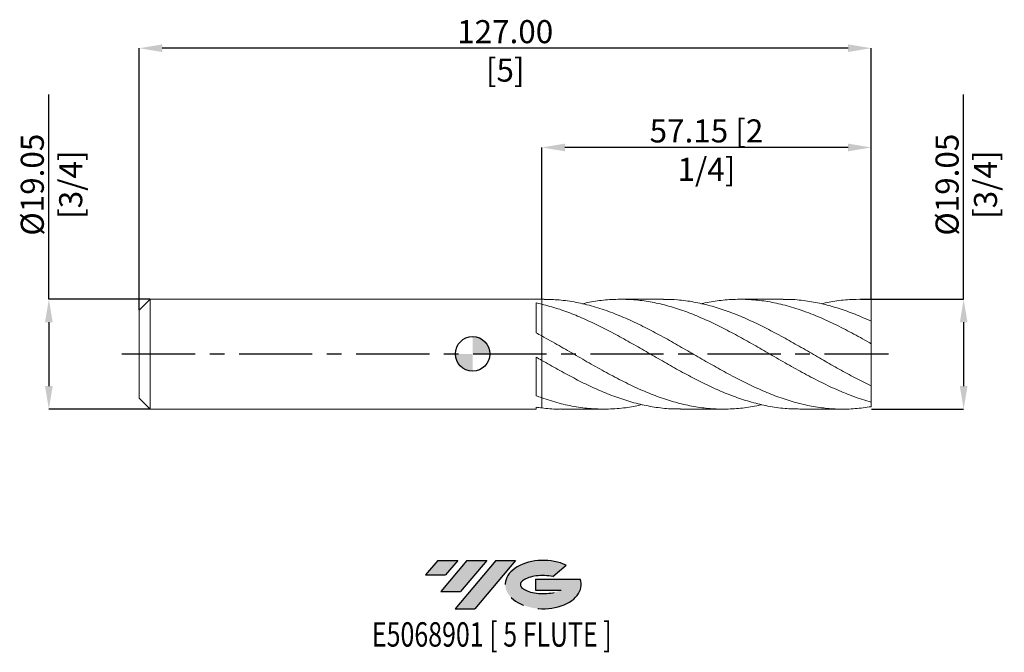
# Model space of a CAD drawing. Units: millimetres. Extents: x -79 to 92, y -52 to 58.
import ezdxf
from ezdxf.enums import TextEntityAlignment as Align

# ---------------------------------------------------------------- set-up
doc = ezdxf.new("R2010")
doc.units = ezdxf.units.MM
doc.header["$PDSIZE"] = -1
doc.linetypes.add('CENTERX2', pattern=[20.319999999999997, 12.7, -2.54, 2.54, -2.54])
for name, color, linetype in [('FORMAT', 2, 'Continuous'), ('중심선', 1, 'CENTERX2'), ('해칭선', 100, 'Continuous')]:
    doc.layers.add(name, color=color, linetype=linetype)
doc.layers.add('외형선', color=4, linetype='Continuous', lineweight=30)
doc.layers.add('치수문자_일반주서', color=7, linetype='Continuous', lineweight=15)
doc.styles.add('SLDTEXTSTYLE0', font='TXT', dxfattribs={"width": 0.75})
doc.dimstyles.new('SLDDIMSTYLE2', dxfattribs={"dimtxt": 3.5, "dimasz": 3.302, "dimexe": 0, "dimexo": 0.0625, "dimgap": 0.875, "dimtad": 1, "dimrnd": 1e-09, "dimzin": 4, "dimdsep": 46, "dimtxsty": 'SLDTEXTSTYLE0', "dimsah": 1, "dimcen": 0.09, "dimadec": 0, "dimazin": 1, "dimtfac": 1, "dimtofl": 0, "dimtmove": 0, "dimatfit": 3, "dimfxl": 1, "dimfrac": 2, "dimtolj": 1, "dimtzin": 12, "dimarcsym": 0})

# ---------------------------------------------------------------- blocks, each defined once
blk = doc.blocks.new('블럭10')
at = {"layer": '중심선'}
for p, q in [((2.268634060543552, 16.24717430164393), (0.1404042013395286, 13.71084872107135)), ((2.268634060543552, 16.24717430164393), (5.714909304380834, 16.24717430164393)), ((7.28139805157953, 16.24717430164393), (2.750260043222114, 10.84717430164391)), ((5.714909304380834, 16.24717430164393), (3.58671253028996, 13.71088815037384)), ((12.29416204261559, 16.24717430164393), (5.245725140726316, 7.84717430164391)), ((10.72767329541681, 16.24717430164393), (6.196535287059397, 10.84717430164391)), ((7.28139805157953, 16.24717430164393), (10.72767329541681, 16.24717430164393)), ((15.74043728645272, 16.24717430164393), (8.692000384563599, 7.84717430164391)), ((12.29416204261559, 16.24717430164393), (15.74043728645272, 16.24717430164393)), ((22.22332737316547, 13.45928029700563), (24.52862924686651, 15.39360700705356)), ((0.1404042013395286, 13.71084872107135), (3.58671253028996, 13.71088815037384)), ((19.22039502424796, 13.00717430171391), (19.22036997980202, 11.08717430171403)), ((19.22039502424796, 13.00717430171391), (26.96566020931264, 13.00717430171391)), ((2.750260043222114, 10.84717430164391), (6.196535287059397, 10.84717430164391)), ((19.22036997980202, 11.08717430171403), (23.66174974927406, 11.08717430171406)), ((5.245725140726316, 7.84717430164391), (8.692000384563599, 7.84717430164391))]:
    blk.add_line(p, q, dxfattribs=at)
for centre, major_axis, ratio, start_param, end_param in [((20.54032771741204, 12.0471743016438), (6.600054785286829, -1.261213355974178e-13), 0.636358354079598, 0.9219305317359503, 6.513795318482858), ((20.54032771746488, 12.04717430159265), (3.960054785062283, 1.540847449632565e-10), 0.3939339440162632, 1.131841032648279, 5.62031148352944)]:
    blk.add_ellipse(centre, major_axis=major_axis, ratio=ratio, start_param=start_param, end_param=end_param, dxfattribs=at)
at = {"layer": 'FORMAT', "color": 2, "style": 'SLDTEXTSTYLE0', "width": 0.75}
blk.add_attdef('AUTOATTR0', text='', height=4.233333333333333, dxfattribs=at).set_placement((4.408487351596664, -0.0412997538344756), align=Align.BOTTOM_LEFT)
blk = doc.blocks.new('*D23')
at = {"layer": 'Defpoints', "color": 0}
for p in [(69.14999999999975, 9.478981613724244), (69.14999999999975, -9.571018386275753), (85.19584650868893, -9.571018386275693)]:
    blk.add_point(p, dxfattribs=at)
at = {"layer": '치수문자_일반주서', "color": 0, "lineweight": -2}
for p, q in [((85.19584650868886, 9.478981613724304), (85.19584650868873, 44.9789816137243)), ((69.21249999999975, 9.478981613724244), (85.19584650868886, 9.478981613724304)), ((85.19584650868887, 5.478981613724304), (85.19584650868892, -5.571018386275693)), ((69.21249999999975, -9.571018386275753), (85.19584650868893, -9.571018386275693))]:
    blk.add_line(p, q, dxfattribs=at)
at = {"layer": '치수문자_일반주서', "color": 0}
for points in [[(85.86251317535555, 5.478981613724307), (84.5291798420222, 5.478981613724302), (85.19584650868886, 9.478981613724304)], [(84.52917984202224, -5.571018386275695), (85.86251317535559, -5.57101838627569), (85.19584650868893, -9.571018386275693)]]:
    blk.add_solid(points, dxfattribs=at)
at = {"layer": '치수문자_일반주서', "color": 0, "insert": (80.32084650868879, 29.35398161372429), "char_height": 4, "attachment_point": 2, "rotation": 90.00000000000021, "style": 'SLDTEXTSTYLE0'}
blk.add_mtext('\\A1;%%c19.05 [3/4]', dxfattribs=at)
blk = doc.blocks.new('*D24')
at = {"layer": 'Defpoints', "color": 0}
for p in [(11.99999999999972, 35.80389757218046), (11.99999999999972, 9.476131487980922), (69.14999999999975, 9.478981613724244)]:
    blk.add_point(p, dxfattribs=at)
at = {"layer": '치수문자_일반주서', "color": 0, "lineweight": -2}
for p, q in [((11.99999999999972, 9.538631487980922), (11.99999999999972, 35.80389757218046)), ((65.14999999999975, 35.80389757218046), (15.99999999999972, 35.80389757218046)), ((69.14999999999975, 9.541481613724244), (69.14999999999975, 35.80389757218046))]:
    blk.add_line(p, q, dxfattribs=at)
at = {"layer": '치수문자_일반주서', "color": 0}
for points in [[(15.99999999999972, 36.47056423884712), (15.99999999999972, 35.1372309055138), (11.99999999999972, 35.80389757218046)], [(65.14999999999975, 35.1372309055138), (65.14999999999975, 36.47056423884712), (69.14999999999975, 35.80389757218046)]]:
    blk.add_solid(points, dxfattribs=at)
at = {"layer": '치수문자_일반주서', "color": 0, "insert": (40.57499999999973, 40.67889757218046), "char_height": 4, "attachment_point": 2, "style": 'SLDTEXTSTYLE0'}
blk.add_mtext('\\A1;57.15 [2 1/4]', dxfattribs=at)
blk = doc.blocks.new('*D25')
at = {"layer": 'Defpoints', "color": 0}
for p in [(-57.85000000000026, 53.01923810201993), (69.14999999999975, 9.478981613724244), (-57.85000000000026, 7.573981613724243)]:
    blk.add_point(p, dxfattribs=at)
at = {"layer": '치수문자_일반주서', "color": 0, "lineweight": -2}
for p, q in [((-57.85000000000026, 7.636481613724243), (-57.85000000000026, 53.01923810201993)), ((65.14999999999975, 53.01923810201993), (-53.85000000000026, 53.01923810201993)), ((69.14999999999975, 9.541481613724244), (69.14999999999975, 53.01923810201993))]:
    blk.add_line(p, q, dxfattribs=at)
at = {"layer": '치수문자_일반주서', "color": 0}
for points in [[(-53.85000000000026, 53.68590476868659), (-53.85000000000026, 52.35257143535326), (-57.85000000000026, 53.01923810201993)], [(65.14999999999975, 52.35257143535326), (65.14999999999975, 53.68590476868659), (69.14999999999975, 53.01923810201993)]]:
    blk.add_solid(points, dxfattribs=at)
at = {"layer": '치수문자_일반주서', "color": 0, "insert": (5.649999999999736, 57.89423810201993), "char_height": 4, "attachment_point": 2, "style": 'SLDTEXTSTYLE0'}
blk.add_mtext('\\A1;127.00 [5]', dxfattribs=at)
blk = doc.blocks.new('*D26')
at = {"layer": 'Defpoints', "color": 0}
for p in [(-55.94500000000028, 9.478981613724244), (-73.52875739544524, -9.571018386275833), (-55.94500000000028, -9.571018386275767)]:
    blk.add_point(p, dxfattribs=at)
at = {"layer": '치수문자_일반주서', "color": 0, "lineweight": -2}
for p, q in [((-73.52875739544531, 9.478981613724176), (-73.52875739544544, 44.97898161372419)), ((-56.00750000000028, 9.478981613724244), (-73.52875739544531, 9.478981613724176)), ((-73.5287573954453, 5.478981613724176), (-73.52875739544525, -5.571018386275831)), ((-56.00750000000028, -9.571018386275767), (-73.52875739544524, -9.571018386275831))]:
    blk.add_line(p, q, dxfattribs=at)
at = {"layer": '치수문자_일반주서', "color": 0}
for points in [[(-72.86209072877863, 5.478981613724179), (-74.19542406211197, 5.478981613724174), (-73.52875739544531, 9.478981613724176)], [(-74.19542406211193, -5.571018386275834), (-72.86209072877858, -5.571018386275829), (-73.52875739544524, -9.571018386275831)]]:
    blk.add_solid(points, dxfattribs=at)
at = {"layer": '치수문자_일반주서', "color": 0, "insert": (-78.40375739544538, 29.35398161372417), "char_height": 4, "attachment_point": 2, "rotation": 90.00000000000021, "style": 'SLDTEXTSTYLE0'}
blk.add_mtext('\\A1;%%c19.05 [3/4]', dxfattribs=at)
blk = doc.blocks.new('SW_DOWELSYMBOL_0')
at = {"linetype": 'Continuous', "lineweight": 0}
h = blk.add_hatch(color=0, dxfattribs=at)
edge = h.paths.add_edge_path(flags=0)
edge.add_arc((0, 0), 3.000000000000001, 0, 90)
edge.add_line((0, 3.000000000000001), (0, 0))
edge.add_line((0, 0), (3.000000000000003, 0))
h = blk.add_hatch(color=0, dxfattribs=at)
edge = h.paths.add_edge_path(flags=0)
edge.add_arc((0, 0), 3.000000000000001, 180, 270.0000000000008)
edge.add_line((0, -3.000000000000001), (0, 0))
edge.add_line((0, 0), (-3.000000000000003, 0))
at = {"layer": '해칭선', "color": 0}
blk.add_circle((0, 0), 3.000000000000001, dxfattribs=at)

msp = doc.modelspace()

# ---------------------------------------------------------------- hatches: boundary and pattern name
at = {"layer": '중심선'}
for points in [[(-2.575363627744636, -35.80000000000001), (-6.021638871581928, -35.80000000000001), (-8.14986873078594, -38.33632558057261), (-4.703560401835517, -38.33628615127012)], [(2.437400363291403, -35.79999999999998), (-1.008874880545889, -35.79999999999998), (-5.540012888903362, -41.20000000000002), (-2.093737645066085, -41.20000000000002)], [(7.450164354327171, -35.79999999999998), (4.003889110490064, -35.80000000000001), (-3.044547791399154, -44.20000000000002), (0.4017274524381236, -44.20000000000002)]]:
    msp.add_hatch(color=256, dxfattribs=at).paths.add_polyline_path(points, flags=0)
h = msp.add_hatch(color=256, dxfattribs=at)
edge = h.paths.add_edge_path(flags=0)
edge.add_ellipse((12.25005478533939, -40.00000000005127), major_axis=(3.960054785062283, 1.540740868222201e-10), ratio=0.3939339440162628, start_angle=39.998034231491715, end_angle=342.9046081939159, ccw=False)
edge.add_line((13.93305444104, -38.58789400463831), (16.23835631474104, -36.65356729459042))
edge.add_ellipse((12.25005478528652, -40.00000000000016), major_axis=(6.600054785286829, -1.27897692436818e-13), ratio=0.636358354079598, start_angle=39.99873849337355, end_angle=368.4976242363724)
edge.add_line((18.67538727718717, -39.03999999993003), (10.93012209212247, -39.03999999993003))
edge.add_line((10.93012209212247, -39.03999999993003), (10.93009704767651, -40.95999999992992))
edge.add_line((10.93009704767653, -40.95999999992992), (15.37147681714859, -40.95999999992989))

# ---------------------------------------------------------------- linework, layer by layer
at = {"color": 1, "linetype": 'Continuous', "lineweight": 15}
for p, q in [((12.40290085362079, 9.478981613724244), (11.99999999999973, 9.478981613724244)), ((33.13520486003124, 9.478981613724244), (25.69343789208652, 9.478981613724244)), ((53.86780623847466, 9.478981613724244), (46.42259182964838, 9.478981613724244)), ((69.14999999999975, 9.478981613724244), (67.15498145174288, 9.478981613724244)), ((69.14999999999975, 9.409473411088072), (69.14999999999975, 9.478981613724244)), ((69.14999999999975, 5.646660959541151), (69.14999999999975, 9.409473411088072)), ((69.14999999999975, 1.783498339834665), (69.14999999999975, 5.676451043086473)), ((69.14999999999975, -5.519395405658059), (69.14999999999975, 1.783498339834665)), ((69.14999999999975, -8.370806663916909), (69.14999999999975, -5.519395405658059)), ((69.14999999999975, -9.151220846858934), (69.14999999999975, -8.370806663916909)), ((15.32502543655501, -9.571018386275753), (22.76986244969045, -9.571018386275753)), ((36.05861499557643, -9.571018386275753), (43.50345916854141, -9.571018386275753)), ((56.78998539601676, -9.571018386275753), (64.23232853467437, -9.571018386275753))]:
    msp.add_line(p, q, dxfattribs=at)
for points, knots in [([(56.78998539601679, -9.552514468211797), (55.93138216889184, -9.537632865618889), (54.07708450758543, -9.50549354909559), (51.28389802352632, -9.08724541941082), (48.41067094219642, -8.410699014232478), (45.59443511395017, -7.496827648229214), (42.77841025485523, -6.368410172500404), (39.96252014221382, -5.055690177417858), (37.14669723457308, -3.597506583601131), (34.33087155752608, -2.036052790516408), (31.51497378965131, -0.416743967457279), (28.69893444629878, 1.213348559881211), (25.88268447268402, 2.806957077853809), (23.08285926356135, 4.308400575528907), (20.29943732129283, 5.677854399771348), (17.53261497805862, 6.873802386213072), (14.7661302898733, 7.893213339944253), (12.92200142496614, 8.380930828272142), (12, 8.62477290882103)], [0, 0, 0, 0, 0.0575062966542062, 0.1241944917367167, 0.187076089533502, 0.2499525775868867, 0.3128252415060717, 0.3756953705166841, 0.4385642562436795, 0.5014331914894167, 0.5643034690093509, 0.6271763802878267, 0.6900532143164305, 0.7529352563773695, 0.8147048975548318, 0.8764793921053579, 0.9382439163234519, 0.9999999999999999, 0.9999999999999999, 0.9999999999999999, 0.9999999999999999]), ([(12.40290085362081, 9.460796422951006), (13.26424964774645, 9.445631068203511), (15.12125222828703, 9.412935715179373), (17.97391722402938, 8.985305823846431), (20.96090015469552, 8.272814947423939), (23.94790489459268, 7.280190590610061), (26.93492268132471, 6.050272212321573), (29.86524016804042, 4.647561408650546), (32.73882353539086, 3.129791428790952), (35.55584942190126, 1.549715055461093), (38.37276507189409, -0.0767947893159828), (41.18938182545719, -1.702394623649383), (44.00570086464123, -3.279779980967135), (46.82179034327265, -4.763117204374112), (49.63771922952782, -6.109314368380495), (52.45355866997738, -7.279225062006702), (55.26937123801184, -8.238980258746807), (58.06848527183499, -8.955931400764655), (60.8509062704066, -9.416190446300433), (63.61686778738547, -9.606011062892804), (66.38323808577593, -9.5460459393597), (68.2276954163595, -9.282836433540808), (69.1499999999997, -9.151220846858934)], [0, 0, 0, 0, 0.045535142341104, 0.0981703084852512, 0.1508057439213011, 0.2034414676880389, 0.2560774988048877, 0.3087138562706387, 0.3583504159627596, 0.4079924588307676, 0.4576318595425123, 0.5072658667182951, 0.5568954897359868, 0.606521742112253, 0.6561456405500875, 0.7057682039799339, 0.7553904525963226, 0.8050134068919603, 0.8537516553339318, 0.9024942880857025, 0.9512431306821285, 1, 1, 1, 1]), ([(69.14999999999975, -8.370806663916909), (68.15425814041114, -8.065130813360923), (66.16278295120722, -7.453781730806014), (63.17558895361827, -6.221653648582844), (60.18842474339519, -4.807175393645508), (57.20128594990894, -3.231810059542937), (54.21418450459976, -1.553717869588041), (51.28389795895703, 0.1412192513872981), (48.41067095905981, 1.796228001592851), (45.59443510945002, 3.365046064086101), (42.77841025599388, 4.834643808247307), (39.96252014215928, 6.162348074450591), (37.14669723365276, 7.30959789552611), (34.33087156126193, 8.24296633350562), (31.51497377562772, 8.935675085107931), (28.698934498661, 9.366284529275305), (25.8826842772396, 9.527117246341106), (23.08285998758279, 9.396142084280001), (20.80286091159391, 9.112067995583658), (19.46169404203454, 8.786876321731825), (19.04279209352293, 8.685305496424263)], [0, 0, 0, 0, 0.0596143732235412, 0.1192282357635063, 0.1788416089466607, 0.2384545141325062, 0.298066972711878, 0.3576790061055276, 0.4138883532481539, 0.4700931328328509, 0.5262944940551927, 0.5824935893434467, 0.6386915732706212, 0.6948896014621948, 0.75108882950172, 0.8072904118365132, 0.8634955006856354, 0.9197052449523633, 0.9749206231467917, 1, 1, 1, 1]), ([(33.13520486003127, 9.462221482107424), (33.94210077621773, 9.449244495357135), (35.68799716062875, 9.421165936780483), (38.37276655658688, 9.042743911131055), (41.1893814276914, 8.408942283917867), (44.00570097121039, 7.522003717328005), (46.82179031471983, 6.417063760354466), (49.63771923717815, 5.123740834632571), (52.45355866792747, 3.680316614763541), (55.26937123856146, 2.128484353078704), (58.06848527169072, 0.5232812654371912), (60.85090627044497, -1.089086964963627), (63.61686778737527, -2.65957594852469), (66.38323808577837, -4.167877204967454), (68.22769541636035, -5.068864615508829), (69.1499999999997, -5.519395405658059)], [0, 0, 0, 0, 0.0672101422710129, 0.1454238917719245, 0.2236291430100716, 0.3018274864000624, 0.3800205188777475, 0.4582098423994782, 0.5363970624312618, 0.6145837864308501, 0.6927716223258127, 0.7695654816411122, 0.8463662490436057, 0.9231768009162442, 1, 1, 1, 1]), ([(69.14999999999975, 1.783498339834665), (68.1542581404155, 2.341863378482657), (66.16278295122032, 3.45858867257212), (63.17558895356592, 5.003082733268968), (60.18842474359144, 6.386788100927276), (57.20128594917639, 7.55907707001515), (54.21418450733373, 8.482896983276959), (51.28389794899977, 9.116084459950088), (48.41067099386645, 9.454781691797194), (45.59443497931022, 9.517744147329836), (42.77841074171084, 9.276043050458668), (40.82383576810224, 8.989211713796834), (39.80792739208465, 8.717107082390697), (39.73063934904263, 8.696405969022123)], [0, 0, 0, 0, 0.1015367504690118, 0.2030726311284786, 0.304607678302702, 0.406141928371741, 0.5076754177690219, 0.6092081829789258, 0.7049454044950473, 0.8006748464277453, 0.8963984661168014, 0.9921182264080045, 1, 1, 1, 1]), ([(53.86780623847466, 9.444311432996756), (54.33499120797157, 9.451040610141035), (55.74078837439424, 9.471289245648222), (58.06848558405508, 9.206813773601255), (60.85090618740497, 8.681875126507407), (63.61686780952311, 7.898073898185658), (66.38323808024009, 6.906718605611246), (68.22769541451413, 6.086562735815477), (69.1499999999997, 5.676451043086473)], [0, 0, 0, 0, 0.0917137824771472, 0.2759741514524953, 0.4569494232516436, 0.6379409749066123, 0.8189555850086976, 1, 1, 1, 1]), ([(69.14999999999975, 9.409473411088072), (68.15425815263927, 9.447499315994236), (66.16278298789155, 9.52355080005961), (63.28371940760971, 9.276069309142457), (61.40039929735661, 8.886671906915012), (60.51280852423599, 8.703152631879078)], [0, 0, 0, 0, 0.3458554412290283, 0.6917079197045457, 1, 1, 1, 1]), ([(11.99999999999972, 3.118079369388852), (12.99564903913259, 2.565876123792037), (14.98695185087723, 1.461467007333596), (17.97391721121562, -0.2721416852043888), (20.96090015813382, -1.990934991828993), (23.94790489365344, -3.64814312058914), (26.93492268164334, -5.187055533624402), (29.8652401677174, -6.532032497522806), (32.73882353631987, -7.651887971933689), (35.55584941848329, -8.52836019898001), (38.37276508463555, -9.158672794672768), (41.18938177791649, -9.52244098834504), (44.00570104204284, -9.616683540309879), (46.82178968126226, -9.410389954188545), (48.87621073302799, -9.122057289433798), (49.99194295751505, -8.830867703422484), (50.16904325392625, -8.784647149007498)], [0, 0, 0, 0, 0.0782549178781099, 0.1565102077929387, 0.2347658980772817, 0.3130220170370375, 0.391278592949318, 0.4695356540605605, 0.5433327683024725, 0.6171380346516179, 0.6909393727771158, 0.7647326920674632, 0.8385194932143798, 0.9123012830629335, 0.9860795731954626, 1, 1, 1, 1]), ([(69.14999999999975, 1.75134085194253), (69.06650135047312, 1.806601712099251), (68.93482027500858, 1.893750540706549), (68.80499434108964, 1.97207879721384), (68.75749071595749, 2.000739296869511)], [0, 0, 0, 0, 0.6340975666551883, 1, 1, 1, 1]), ([(36.05861499557643, -9.538139604640591), (35.48270685009463, -9.540968398590024), (33.96817642587554, -9.548407596201471), (31.5149736414555, -9.249247048815349), (28.69893448601276, -8.682606517867555), (25.88268446203514, -7.853037192380754), (23.08285926635855, -6.805838202388315), (20.29943732054915, -5.571971070760327), (17.53261497825687, -4.19026458606541), (14.76613028982378, -2.694326520272142), (12.92200142494963, -1.642151739429266), (12, -1.116100298170892)], [0, 0, 0, 0, 0.0718155769016543, 0.1888614998827754, 0.3059123261458854, 0.4229704554133318, 0.5400382805016912, 0.6550351430737765, 0.7700410411957629, 0.8850283774979517, 1, 1, 1, 1]), ([(11.99999999999972, -7.612648303804463), (12.99564904652837, -7.937902617114986), (14.98695187306458, -8.588412790048451), (17.97391712246537, -9.218101036705377), (20.96090049094995, -9.567864955193784), (23.94790365112928, -9.593501604202316), (26.76891933408226, -9.35267327463059), (28.59426931874259, -8.963343707310344), (29.42394327231936, -8.786382245630435)], [0, 0, 0, 0, 0.1714282040887697, 0.3428572231753479, 0.5142871193266354, 0.6857179545506118, 0.8571497907921957, 1, 1, 1, 1]), ([(15.32502543655502, -9.549457222220155), (15.13868903889465, -9.55632987531476), (14.03031950058778, -9.597209915033488), (12.92199536823296, -9.477631694165694), (12, -9.378156673670219)], [0, 0, 0, 0, 0.1681175738057636, 1, 1, 1, 1])]:
    msp.add_open_spline(points, degree=3, knots=knots, dxfattribs=at)
at = {"layer": '외형선', "linetype": 'Continuous', "lineweight": 15}
for p, q in [((-55.94500000000026, 9.478981613724244), (-57.85000000000026, 7.573981613724243)), ((11.99999999999973, 9.478981613724244), (-55.94500000000026, 9.478981613724244)), ((-55.94500000000026, -0.0460183862757617), (-55.94500000000026, 9.478981613724244)), ((11.00010188608745, 3.657108940031804), (11.00010188608745, 8.84793130696977)), ((11.99999999999973, 8.624772908821114), (11.99999999999973, 9.478981613724244)), ((-57.85000000000026, -0.0460183862757617), (-57.85000000000026, 7.573981613724243)), ((11.99999999999974, -1.11610029817075), (11.99999999999972, 3.118079369388852)), ((-57.85000000000026, -7.666018386275766), (-57.85000000000026, -0.0460183862757617)), ((-55.94500000000026, -9.571018386275753), (-55.94500000000026, -0.0460183862757617)), ((11.00010188608745, -7.247852074168634), (11.00010188608745, -0.5400678180912166)), ((62.23978612009259, -1.876322337669563), (62.37396152744401, -1.951230587149553)), ((-57.85000000000026, -7.666018386275766), (-55.94500000000026, -9.571018386275753)), ((11.99999999999973, -9.378156673670304), (11.99999999999972, -7.612648303804463)), ((-55.94500000000026, -9.571018386275753), (11.00010188608745, -9.571018386275753)), ((11.00010188608745, -9.571018386275753), (11.00010188608745, -9.24530742050581))]:
    msp.add_line(p, q, dxfattribs=at)
for points in [[(11.9999999999997, 8.624772908821086), (11.66584495104451, 8.704593825693536), (11.33321266372911, 8.77896736870207), (11.00010188608745, 8.847922077587583)], [(11.99999999999973, 3.118079369388852), (11.66584495104453, 3.299975715202237), (11.33321266372914, 3.479651982974133), (11.00010188608742, 3.657142953756477)], [(11.9999999999997, -1.116100298170721), (11.66584495104451, -0.9244735615113484), (11.33321266372911, -0.7324808561374425), (11.00010188608745, -0.5400935686487855)], [(11.99999999999973, -7.612648303804463), (11.66584495104453, -7.495512849728811), (11.33321266372914, -7.373907681970167), (11.00010188608742, -7.247827912773687)], [(11.9999999999997, -9.378156673670162), (11.66584495104451, -9.339545754133894), (11.33321266372911, -9.295261279629301), (11.00010188608745, -9.24531410584342)]]:
    msp.add_open_spline(points, degree=3, dxfattribs=at)
for points, knots in [([(11.99999999999973, 8.624772908823672), (11.99999999999973, 8.4698210050297), (11.99999999999974, 8.156477370622383), (11.9999999999997, 7.613280725130039), (11.99999999999977, 7.01273374858269), (11.99999999999969, 6.372561423531067), (11.99999999999974, 5.72718148624179), (11.99999999999974, 5.106345605563746), (11.99999999999976, 4.515700201752736), (11.99999999999969, 3.98572911354421), (11.99999999999973, 3.535551639734393), (11.99999999999973, 3.311018848766679), (11.99999999999973, 3.206863218742086)], [0, 0, 0, 0, 0.0904286460949362, 0.1828647465964612, 0.2856200469564706, 0.3913552579880593, 0.4941105583480661, 0.599845769379652, 0.7026010697396607, 0.8083362807712487, 0.911091581131257, 1, 1, 1, 1]), ([(11.9999999999997, 3.206863218742086), (11.99999999999969, 3.293912301594077), (11.99999999999966, 3.499765362595298), (11.9999999999997, 3.924964877664394), (11.99999999999966, 4.448765384132599), (11.9999999999997, 5.031741823136969), (11.9999999999997, 5.651571404503528), (11.99999999999972, 6.292817949420908), (11.99999999999974, 6.936893712467054), (11.99999999999972, 7.563913551935343), (11.99999999999974, 8.136011997369934), (11.99999999999973, 8.469707873925898), (11.9999999999997, 8.624772908797638)], [0, 0, 0, 0, 0.0763178929664003, 0.1804760183746832, 0.2846341437829663, 0.3887922691912482, 0.4929503945995301, 0.5971085200077835, 0.7012666454160372, 0.8054247708243495, 0.9095828962326614, 1, 1, 1, 1]), ([(11.99999999999973, -7.612648303804463), (11.99999999999973, -7.405497213022983), (11.99999999999972, -7.046870493629484), (11.99999999999973, -6.419229374516505), (11.9999999999997, -5.819728148740637), (11.99999999999974, -5.187247627261826), (11.99999999999976, -4.542783031024385), (11.99999999999973, -3.903908854765035), (11.99999999999966, -3.288302747534516), (11.99999999999969, -2.71476699689606), (11.99999999999969, -2.197445478931087), (11.99999999999969, -1.754121369687596), (11.99999999999969, -1.392541693978814), (11.99999999999974, -1.132666541436691), (11.99999999999969, -0.9790830730693472), (11.99999999999973, -0.9594204347152129), (11.99999999999973, -0.952048916331421)], [0, 0, 0, 0, 0.0979111343260017, 0.1695069466588935, 0.2411027589917853, 0.3126985713246646, 0.3842943836575435, 0.4558901959904474, 0.5274860083233512, 0.5990818206562432, 0.670677632989135, 0.742273445322026, 0.8138692576549169, 0.8854650699877885, 0.9570608823206601, 1, 1, 1, 1]), ([(11.99999999999973, -0.9522808078562264), (11.99999999999973, -0.9564655105855593), (11.99999999999974, -0.9698044189867403), (11.99999999999969, -1.106928937307828), (11.99999999999976, -1.356030707173716), (11.99999999999974, -1.704326590487739), (11.99999999999977, -2.140761775836324), (11.99999999999969, -2.647124193558795), (11.99999999999973, -3.21765853199841), (11.99999999999976, -3.826092484816655), (11.99999999999966, -4.466109437476149), (11.99999999999979, -5.108111711730544), (11.9999999999997, -5.745379327368852), (11.99999999999973, -6.348779130058688), (11.99999999999969, -6.910694727877313), (11.99999999999979, -7.326261896270495), (11.99999999999973, -7.542766269954569), (11.99999999999972, -7.612648303804463)], [0, 0, 0, 0, 0.0332107561564619, 0.1058606221177219, 0.1764630139333803, 0.2491128798946382, 0.3197152717102977, 0.3923651376715574, 0.4629675294872163, 0.5356173954484748, 0.6062197872641344, 0.6788696532253934, 0.7494720450410395, 0.8221219110023107, 0.8927243028179697, 0.965374168779229, 1, 1, 1, 1])]:
    msp.add_open_spline(points, degree=3, knots=knots, dxfattribs=at)
at = {"layer": '중심선', "color": 1}
msp.add_line((-60.85000000000027, 0), (72.14999999999975, 0), dxfattribs=at)
at = {"layer": '해칭선'}
msp.add_circle((0, 0), 3.000000000000004, dxfattribs=at)

# ---------------------------------------------------------------- block references
at = {"color": 7, "linetype": 'Continuous'}
ref = msp.add_blockref('블럭10', (-8.290272932125475, -52.04717430164393), dxfattribs=at)
ref.add_attrib('AUTOATTR0', 'E5068901 [ 5 FLUTE ]', dxfattribs={"layer": 'FORMAT', "color": 2, "height": 4.233333333333333, "style": 'SLDTEXTSTYLE0', "width": 0.75}).set_placement((-17.47156822086676, -52.08847405547843), align=Align.BOTTOM_LEFT)
at = {"layer": '해칭선'}
msp.add_blockref('SW_DOWELSYMBOL_0', (0, 0), dxfattribs=at)

# ---------------------------------------------------------------- dimensions: what is measured, and where the dimension line sits
at = {"layer": '치수문자_일반주서'}
dim = msp.add_linear_dim(base=(-57.85000000000026, 53.01923810201993), p1=(69.14999999999975, 9.478981613724244), p2=(-57.85000000000026, 7.573981613724243), angle=6.4e-15, dimstyle='SLDDIMSTYLE2', override={"dimtxt": 4, "dimasz": 4}, dxfattribs=at)
dim.commit()
dim.dimension.update_dxf_attribs({"geometry": '*D25', "text_midpoint": (5.649999999999736, 53.01923810201993), "dimtype": 160})
for base, p1, p2, picture, middle in [((-73.52875739544524, -9.571018386275831), (-55.94500000000028, 9.478981613724244), (-55.94500000000028, -9.571018386275767), '*D26', (-73.52875739544538, 29.35398161372419)), ((85.19584650868893, -9.571018386275693), (69.14999999999975, 9.478981613724244), (69.14999999999975, -9.571018386275753), '*D23', (85.19584650868879, 29.3539816137243))]:
    dim = msp.add_linear_dim(base=base, p1=p1, p2=p2, angle=90.0000000000002, text='%%c<>', dimstyle='SLDDIMSTYLE2', override={"dimtxt": 4, "dimasz": 4}, dxfattribs=at)
    dim.commit()
    dim.dimension.update_dxf_attribs({"geometry": picture, "text_midpoint": middle, "dimtype": 160})
dim = msp.add_linear_dim(base=(11.99999999999972, 35.80389757218046), p1=(69.14999999999975, 9.478981613724244), p2=(11.99999999999972, 9.476131487980922), dimstyle='SLDDIMSTYLE2', override={"dimtxt": 4, "dimasz": 4}, dxfattribs=at)
dim.commit()
dim.dimension.update_dxf_attribs({"geometry": '*D24', "text_midpoint": (40.57499999999973, 35.80389757218046), "dimtype": 160})

doc.saveas('drawing.dxf')
